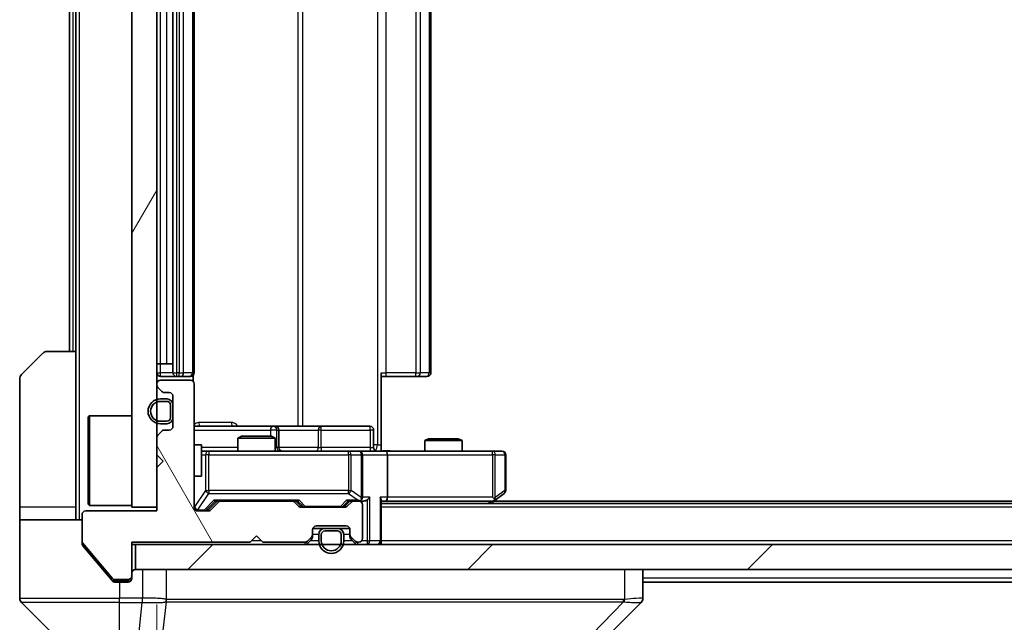
# Model space of a CAD drawing. Units: millimetres. Extents: x 0 to 8466, y 0 to 1405.
# Drawn here: x 2361 to 2440, y 1063 to 1111 of the extents above; entities that cross this region are included whole.
import ezdxf

# ---------------------------------------------------------------- set-up
doc = ezdxf.new("R2010")
doc.units = ezdxf.units.MM
doc.header["$LTSCALE"] = 3
doc.layers.get('Defpoints').update_dxf_attribs({"lineweight": 25})
for name, color, linetype, lineweight in [('Dimension (ISO)', 7, 'Continuous', 18), ('Dimension (ISO) @ 1', 7, 'Continuous', 18), ('Hatch (ISO)', 1, 'Continuous', 18), ('Visible (ISO)', 7, 'Continuous', 35), ('Visible Narrow (ISO)', 7, 'Continuous', 25)]:
    doc.layers.add(name, color=color, linetype=linetype, lineweight=lineweight)
doc.styles.add('Note Text (TK)', font='MS PGothic.ttf')
doc.dimstyles.new('Default - Method 1b (TK)', dxfattribs={"dimscale": 3, "dimtxt": 2.5, "dimasz": 2.5, "dimexe": 1, "dimexo": 1.5, "dimgap": 1, "dimtad": 1, "dimrnd": 1e-08, "dimdsep": 46, "dimtxsty": 'Note Text (TK)', "dimcen": 0.09, "dimdle": 5, "dimclrd": 100, "dimclre": 100, "dimclrt": 7, "dimadec": 1, "dimazin": 1, "dimtfac": 1, "dimtmove": 0, "dimatfit": 3, "dimfxl": 1, "dimtolj": 1, "dimlwd": -1, "dimlwe": -1, "dimarcsym": 0})

# ---------------------------------------------------------------- blocks, each defined once
blk = doc.blocks.new('*D35')
at = {"layer": 'Defpoints', "color": 0}
for p in [(2372.094, 1071.632), (2558.094, 1071.632), (2558.094, 1011.632)]:
    blk.add_point(p, dxfattribs=at)
at = {"layer": 'Dimension (ISO)', "color": 100}
for p, q in [((2372.094, 1064.132), (2372.094, 1006.632)), ((2558.094, 1064.132), (2558.094, 1006.632)), ((2384.594, 1011.632), (2545.594, 1011.632))]:
    blk.add_line(p, q, dxfattribs=at)
for points in [[(2384.594, 1013.716), (2384.594, 1009.549), (2372.094, 1011.632)], [(2545.594, 1013.716), (2545.594, 1009.549), (2558.094, 1011.632)]]:
    blk.add_solid(points, dxfattribs=at)
at = {"layer": 'Dimension (ISO)', "color": 7, "insert": (2452.914, 1022.882), "char_height": 12.5, "attachment_point": 4, "style": 'Note Text (TK)'}
blk.add_mtext('\\A1;186', dxfattribs=at)

msp = doc.modelspace()

# ---------------------------------------------------------------- hatches: boundary and pattern name
at = {"layer": 'Hatch (ISO)'}
h = msp.add_hatch(dxfattribs=at)
h.set_pattern_fill('ANSI31', color=256, scale=127, angle=14.999978, style=0)
h.set_pattern_definition([(60, (1110.5, -40), (-13.74815, 7.9375), [])])
h.paths.add_polyline_path([(2372.0939, 1146.9323), (2370.0939, 1146.9323), (2370.0939, 1071.9323), (2372.0939, 1071.9323)])
h = msp.add_hatch(dxfattribs=at)
h.set_pattern_fill('ANSI31', color=256, scale=127, angle=75.000175, style=0)
h.set_pattern_definition([(120.0002, (1110.5, -40), (-13.74813, -7.93754), [])])
edge = h.paths.add_edge_path()
edge.add_line((2370.0939, 1069.1323), (2379.5939, 1069.1323))
edge.add_line((2379.5939, 1069.1323), (2380.0939, 1069.6323))
edge.add_line((2380.0939, 1069.6323), (2380.5939, 1069.1323))
edge.add_line((2380.5939, 1069.1323), (2383.9697, 1069.1323))
edge.add_ellipse((2383.9697, 1069.4323), major_axis=(0.3, 0), ratio=1, start_angle=270, end_angle=315)
edge.add_line((2384.1818, 1069.2202), (2384.5061, 1069.5444))
edge.add_ellipse((2384.2939, 1069.7566), major_axis=(0.2121, 0.2121), ratio=1, start_angle=270, end_angle=315)
edge.add_line((2384.5939, 1069.7566), (2384.5939, 1070.1323))
edge.add_ellipse((2384.8939, 1070.1323), major_axis=(0, 0.3), ratio=1, start_angle=0, end_angle=90, ccw=False)
edge.add_line((2384.8939, 1070.4323), (2387.2939, 1070.4323))
edge.add_ellipse((2387.2939, 1070.1323), major_axis=(0.3, 0), ratio=1, start_angle=0, end_angle=90, ccw=False)
edge.add_line((2387.5939, 1070.1323), (2387.5939, 1069.7566))
edge.add_ellipse((2387.8939, 1069.7566), major_axis=(0, -0.3), ratio=1, start_angle=270, end_angle=315)
edge.add_line((2387.6818, 1069.5444), (2388.0061, 1069.2202))
edge.add_ellipse((2388.2182, 1069.4323), major_axis=(0.2121, -0.2121), ratio=1, start_angle=270, end_angle=315)
edge.add_line((2388.2182, 1069.1323), (2388.2939, 1069.1323))
edge.add_ellipse((2388.2939, 1069.4323), major_axis=(0.3, 0), ratio=1, start_angle=270, end_angle=360)
edge.add_line((2388.5939, 1069.4323), (2388.5939, 1072.1323))
edge.add_ellipse((2388.2939, 1072.1323), major_axis=(0, 0.3), ratio=1, start_angle=270, end_angle=360)
edge.add_line((2388.2939, 1072.4323), (2387.9182, 1072.4323))
edge.add_ellipse((2387.9182, 1072.1323), major_axis=(-0.3, 0), ratio=1, start_angle=270, end_angle=315)
edge.add_line((2387.7061, 1072.3444), (2387.3818, 1072.0202))
edge.add_ellipse((2387.1697, 1072.2323), major_axis=(-0.2121, -0.2121), ratio=1, start_angle=45, end_angle=90, ccw=False)
edge.add_line((2387.1697, 1071.9323), (2383.6682, 1071.9323))
edge.add_ellipse((2383.6682, 1072.2323), major_axis=(-0.3, 0), ratio=1, start_angle=45, end_angle=90, ccw=False)
edge.add_line((2383.4561, 1072.0202), (2383.1318, 1072.3444))
edge.add_ellipse((2382.9197, 1072.1323), major_axis=(-0.2121, 0.2121), ratio=1, start_angle=270, end_angle=315)
edge.add_line((2382.9197, 1072.4323), (2377.2682, 1072.4323))
edge.add_ellipse((2377.2682, 1072.1323), major_axis=(-0.3, 0), ratio=1, start_angle=270, end_angle=315)
edge.add_line((2377.0561, 1072.3444), (2376.4318, 1071.7202))
edge.add_ellipse((2376.2197, 1071.9323), major_axis=(-0.2121, -0.2121), ratio=1, start_angle=45, end_angle=90, ccw=False)
edge.add_line((2376.2197, 1071.6323), (2375.3939, 1071.6323))
edge.add_ellipse((2375.3939, 1071.9323), major_axis=(-0.3, 0), ratio=1, start_angle=0, end_angle=90, ccw=False)
edge.add_line((2375.0939, 1071.9323), (2375.0939, 1081.8323))
edge.add_ellipse((2374.7939, 1081.8323), major_axis=(0, 0.3), ratio=1, start_angle=270, end_angle=360)
edge.add_line((2374.7939, 1082.1323), (2372.3939, 1082.1323))
edge.add_ellipse((2372.3939, 1081.8323), major_axis=(-0.3, 0), ratio=1, start_angle=270, end_angle=360)
edge.add_line((2372.0939, 1081.8323), (2372.0939, 1081.7566))
edge.add_ellipse((2372.3939, 1081.7566), major_axis=(0, -0.3), ratio=1, start_angle=270, end_angle=315)
edge.add_line((2372.1818, 1081.5444), (2372.5061, 1081.2202))
edge.add_ellipse((2372.7182, 1081.4323), major_axis=(0.2121, -0.2121), ratio=1, start_angle=270, end_angle=315)
edge.add_line((2372.7182, 1081.1323), (2373.0939, 1081.1323))
edge.add_ellipse((2373.0939, 1080.8323), major_axis=(0.3, 0), ratio=1, start_angle=0, end_angle=90, ccw=False)
edge.add_line((2373.3939, 1080.8323), (2373.3939, 1078.4323))
edge.add_ellipse((2373.0939, 1078.4323), major_axis=(0, -0.3), ratio=1, start_angle=0, end_angle=90, ccw=False)
edge.add_line((2373.0939, 1078.1323), (2372.7182, 1078.1323))
edge.add_ellipse((2372.7182, 1077.8323), major_axis=(-0.3, 0), ratio=1, start_angle=270, end_angle=315)
edge.add_line((2372.5061, 1078.0444), (2372.1818, 1077.7202))
edge.add_ellipse((2372.3939, 1077.508), major_axis=(-0.2121, -0.2121), ratio=1, start_angle=270, end_angle=315)
edge.add_line((2372.0939, 1077.508), (2372.0939, 1076.1323))
edge.add_line((2372.0939, 1076.1323), (2372.5939, 1075.6323))
edge.add_line((2372.5939, 1075.6323), (2372.0939, 1075.1323))
edge.add_line((2372.0939, 1075.1323), (2372.0939, 1071.6323))
edge.add_line((2372.0939, 1071.6323), (2366.3939, 1071.6323))
edge.add_ellipse((2366.3939, 1071.3323), major_axis=(-0.3, 0), ratio=1, start_angle=270, end_angle=360)
edge.add_line((2366.0939, 1071.3323), (2366.0939, 1069.2047))
edge.add_ellipse((2366.2939, 1069.2047), major_axis=(0, -0.2), ratio=1, start_angle=270, end_angle=309.805571)
edge.add_line((2366.1403, 1069.0767), (2368.534, 1066.2043))
edge.add_ellipse((2368.6876, 1066.3323), major_axis=(0.128, -0.1536), ratio=1, start_angle=270, end_angle=320.194429)
edge.add_line((2368.6876, 1066.1323), (2369.7939, 1066.1323))
edge.add_ellipse((2369.7939, 1066.4323), major_axis=(0.3, 0), ratio=1, start_angle=270, end_angle=360)
edge.add_line((2370.0939, 1066.4323), (2370.0939, 1069.1323))
h = msp.add_hatch(dxfattribs=at)
h.set_pattern_fill('ANSI31', color=256, scale=127, style=0)
h.set_pattern_definition([(45, (1110.5, -40), (-11.22532, 11.22532), [])])
h.paths.add_polyline_path([(2370.3939, 1068.9323), (2370.3939, 1066.9323), (2559.7939, 1066.9323), (2559.7939, 1068.9323)])

# ---------------------------------------------------------------- linework, layer by layer
at = {"layer": 'Visible (ISO)'}
for p, q in [((2370.0939, 1146.9323), (2370.0939, 1071.9323)), ((2372.0939, 1071.9323), (2372.0939, 1146.9323)), ((2373.3939, 1136.1323), (2373.3939, 1082.7323)), ((2375.0939, 1082.7323), (2375.0939, 1136.1323)), ((2394.0939, 1082.7323), (2394.0939, 1136.1323)), ((2365.0939, 1134.4323), (2365.0939, 1084.4323)), ((2365.5939, 1134.4323), (2365.5939, 1084.4323)), ((2361.2404, 1082.5788), (2362.9475, 1084.2859)), ((2363.301, 1084.4323), (2365.5939, 1084.4323)), ((2365.5939, 1084.4323), (2365.5939, 1071.9323)), ((2372.3939, 1083.4323), (2372.0939, 1083.4323)), ((2372.3939, 1083.4323), (2372.8939, 1083.4323)), ((2373.3939, 1083.4323), (2372.8939, 1083.4323)), ((2372.3939, 1082.4323), (2373.6939, 1082.4323)), ((2373.6939, 1082.4323), (2373.8868, 1082.4323)), ((2374.0282, 1082.4323), (2373.8868, 1082.4323)), ((2374.0282, 1082.4323), (2374.7354, 1082.4323)), ((2374.7939, 1082.4323), (2374.7354, 1082.4323)), ((2375.0041, 1082.0464), (2375.0041, 1082.5182)), ((2390.0939, 1082.7323), (2390.0939, 1076.9323)), ((2390.5081, 1082.4323), (2390.0939, 1082.4323)), ((2390.5081, 1082.4323), (2392.8868, 1082.4323)), ((2393.0282, 1082.4323), (2392.8868, 1082.4323)), ((2393.0282, 1082.4323), (2393.7354, 1082.4323)), ((2393.7939, 1082.4323), (2393.7354, 1082.4323)), ((2361.0939, 1071.9323), (2361.0939, 1082.2252)), ((2372.0939, 1081.8323), (2372.0939, 1081.7566)), ((2372.1818, 1081.5444), (2372.5061, 1081.2202)), ((2374.7939, 1082.1323), (2372.3939, 1082.1323)), ((2375.0939, 1071.9323), (2375.0939, 1081.8323)), ((2372.7182, 1081.1323), (2373.0939, 1081.1323)), ((2373.3939, 1080.8323), (2373.3939, 1078.4323)), ((2372.8939, 1080.6323), (2372.3939, 1080.6323)), ((2372.8939, 1080.4323), (2372.3939, 1080.4323)), ((2372.3939, 1080.4323), (2372.8939, 1080.4323)), ((2373.1939, 1079.1323), (2373.1939, 1080.1323)), ((2373.1939, 1080.1323), (2373.1939, 1079.1323)), ((2373.3939, 1079.1323), (2373.3939, 1080.1323)), ((2366.5939, 1079.1823), (2366.6939, 1079.2823)), ((2366.5939, 1072.1823), (2366.5939, 1079.1823)), ((2366.6939, 1079.2823), (2366.6939, 1072.0823)), ((2370.0939, 1079.2823), (2366.6939, 1079.2823)), ((2372.3939, 1078.8323), (2372.8939, 1078.8323)), ((2372.8939, 1078.8323), (2372.3939, 1078.8323)), ((2372.3939, 1078.6323), (2372.8939, 1078.6323)), ((2381.4169, 1078.4323), (2375.0939, 1078.4323)), ((2381.5885, 1078.4323), (2381.4169, 1078.4323)), ((2385.263, 1078.4323), (2381.5885, 1078.4323)), ((2389.1926, 1078.4323), (2385.263, 1078.4323)), ((2372.5061, 1078.0444), (2372.1818, 1077.7202)), ((2373.0939, 1078.1323), (2372.7182, 1078.1323)), ((2378.9007, 1077.6323), (2378.5939, 1077.4789)), ((2378.9007, 1077.6323), (2381.2872, 1077.6323)), ((2381.2872, 1077.6323), (2381.5939, 1077.4789)), ((2381.8885, 1076.7323), (2381.8885, 1078.1323)), ((2389.4926, 1076.7323), (2389.4926, 1078.1323)), ((2372.0939, 1077.508), (2372.0939, 1076.1323)), ((2375.0939, 1076.9323), (2375.6939, 1076.9323)), ((2375.6939, 1074.4323), (2375.6939, 1076.9323)), ((2381.5939, 1077.4789), (2378.5939, 1077.4789)), ((2378.5939, 1076.4323), (2378.5939, 1077.4789)), ((2381.5939, 1076.4323), (2381.5939, 1077.4789)), ((2390.0939, 1076.9323), (2390.0939, 1076.44)), ((2393.9007, 1077.4323), (2393.5939, 1077.2789)), ((2396.5939, 1077.2789), (2393.5939, 1077.2789)), ((2393.5939, 1076.4323), (2393.5939, 1077.2789)), ((2393.9007, 1077.4323), (2396.2872, 1077.4323)), ((2396.2872, 1077.4323), (2396.5939, 1077.2789)), ((2396.5939, 1076.4323), (2396.5939, 1077.2789)), ((2372.0939, 1076.1323), (2372.5939, 1075.6323)), ((2376.2793, 1076.4323), (2375.6939, 1076.4323)), ((2387.4757, 1076.4323), (2376.2793, 1076.4323)), ((2388.2939, 1076.4323), (2387.4757, 1076.4323)), ((2388.2939, 1076.4323), (2390.4697, 1076.4323)), ((2388.5939, 1072.7323), (2388.5939, 1076.1323)), ((2399.0305, 1076.4323), (2390.4697, 1076.4323)), ((2390.5939, 1076.1323), (2390.5939, 1072.7323)), ((2399.7939, 1076.4323), (2399.0305, 1076.4323)), ((2400.0939, 1073.2823), (2400.0939, 1076.1323)), ((2372.5939, 1075.6323), (2372.0939, 1075.1323)), ((2372.0939, 1075.1323), (2372.0939, 1071.6323)), ((2375.0939, 1074.4323), (2375.6939, 1074.4323)), ((2399.2406, 1072.4923), (2399.9739, 1073.0423)), ((2366.5939, 1072.1823), (2366.6939, 1072.0823)), ((2370.0939, 1072.0823), (2366.6939, 1072.0823)), ((2376.2318, 1071.7202), (2376.9439, 1072.4323)), ((2377.0561, 1072.3444), (2376.4318, 1071.7202)), ((2376.7678, 1072.4323), (2377.2682, 1072.4323)), ((2382.9197, 1072.4323), (2377.2682, 1072.4323)), ((2382.9197, 1072.4323), (2383.42, 1072.4323)), ((2383.4561, 1072.0202), (2383.1318, 1072.3444)), ((2383.2439, 1072.4323), (2383.656, 1072.0202)), ((2387.5939, 1072.4323), (2387.1818, 1072.0202)), ((2387.7061, 1072.3444), (2387.3818, 1072.0202)), ((2387.4178, 1072.4323), (2387.9182, 1072.4323)), ((2388.2939, 1072.4323), (2387.9182, 1072.4323)), ((2388.2939, 1072.4323), (2388.6697, 1072.4323)), ((2388.5939, 1069.4323), (2388.5939, 1072.1323)), ((2390.0939, 1069.2323), (2390.0939, 1072.5202)), ((2390.0939, 1072.4323), (2390.4697, 1072.4323)), ((2540.0939, 1072.2323), (2390.0939, 1072.2323)), ((2390.4697, 1072.4323), (2399.0606, 1072.4323)), ((2398.8939, 1072.2323), (2399.2406, 1072.4923)), ((2399.0305, 1072.7323), (2399.1861, 1072.5767)), ((2531.0273, 1072.4323), (2399.1606, 1072.4323)), ((2361.0939, 1071.9323), (2361.0939, 1070.9323)), ((2365.5939, 1070.9323), (2365.5939, 1071.9323)), ((2366.0939, 1071.3323), (2366.0939, 1069.2047)), ((2372.0939, 1071.6323), (2366.3939, 1071.6323)), ((2370.0939, 1071.9323), (2372.0939, 1071.9323)), ((2376.2197, 1071.6323), (2375.3939, 1071.6323)), ((2387.1697, 1071.9323), (2383.6682, 1071.9323)), ((2361.0939, 1070.9323), (2366.0939, 1070.9323)), ((2361.0939, 1070.9323), (2361.0939, 1066.9323)), ((2384.5939, 1069.7566), (2384.5939, 1070.1323)), ((2384.5939, 1069.5566), (2384.5939, 1069.7566)), ((2385.5939, 1070.2323), (2384.6111, 1070.2323)), ((2384.8939, 1070.4323), (2387.2939, 1070.4323)), ((2385.0939, 1069.7323), (2385.0939, 1069.2323)), ((2385.2939, 1069.7323), (2385.2939, 1069.2323)), ((2385.2939, 1069.2323), (2385.2939, 1069.7323)), ((2386.5939, 1070.2323), (2385.5939, 1070.2323)), ((2386.5939, 1070.0323), (2385.5939, 1070.0323)), ((2385.5939, 1070.0323), (2386.5939, 1070.0323)), ((2387.5768, 1070.2323), (2386.5939, 1070.2323)), ((2386.8939, 1069.2323), (2386.8939, 1069.7323)), ((2386.8939, 1069.7323), (2386.8939, 1069.2323)), ((2387.0939, 1069.2323), (2387.0939, 1069.7323)), ((2387.5939, 1070.1323), (2387.5939, 1069.7566)), ((2387.5939, 1069.7566), (2387.5939, 1069.5566)), ((2366.0939, 1069.0409), (2366.0939, 1069.2047)), ((2366.1403, 1069.0767), (2368.534, 1066.2043)), ((2370.0939, 1069.1323), (2379.5939, 1069.1323)), ((2370.0939, 1066.4323), (2370.0939, 1069.1323)), ((2370.0939, 1068.9323), (2370.3939, 1068.9323)), ((2370.3939, 1068.9323), (2370.3939, 1066.9323)), ((2559.7939, 1068.9323), (2370.3939, 1068.9323)), ((2379.5939, 1069.1323), (2380.0939, 1069.6323)), ((2380.0939, 1069.6323), (2380.5939, 1069.1323)), ((2380.5939, 1069.1323), (2383.9697, 1069.1323)), ((2384.1818, 1069.2202), (2384.5061, 1069.5444)), ((2384.1818, 1069.0202), (2384.5061, 1069.3444)), ((2387.6818, 1069.5444), (2388.0061, 1069.2202)), ((2387.6818, 1069.3444), (2388.0061, 1069.0202)), ((2388.2182, 1069.1323), (2388.2939, 1069.1323)), ((2390.0939, 1069.2323), (2390.0939, 1068.9323)), ((2366.1635, 1068.8489), (2367.7606, 1066.9323)), ((2361.0939, 1066.9323), (2361.0939, 1064.6394)), ((2367.7606, 1066.9323), (2368.504, 1066.0402)), ((2370.3939, 1066.9323), (2559.7939, 1066.9323)), ((2411.0939, 1064.6395), (2411.0939, 1066.9323)), ((2368.6876, 1066.1323), (2369.7939, 1066.1323)), ((2368.7344, 1065.9323), (2369.0939, 1065.9323)), ((2369.7939, 1065.9323), (2369.0939, 1065.9323)), ((2370.0939, 1066.4323), (2370.0939, 1066.2323)), ((2519.0939, 1065.9323), (2411.0939, 1065.9323)), ((2361.2404, 1064.2859), (2365.9475, 1059.5788)), ((2373.8439, 1064.3518), (2373.8439, 1064.3493)), ((2406.2404, 1059.5788), (2410.9475, 1064.2859))]:
    msp.add_line(p, q, dxfattribs=at)
for centre, radius, start, end in [((2363.301, 1083.9323), 0.5, 90, 135), ((2361.5939, 1082.2252), 0.5, 135, 180), ((2372.3939, 1082.7323), 0.3, 180, 270), ((2373.6939, 1082.7323), 0.3, 180, 270), ((2374.7939, 1082.7323), 0.3, 270, 0), ((2393.7939, 1082.7323), 0.3, 270, 0), ((2372.3939, 1081.8323), 0.3, 90, 180), ((2372.3939, 1081.7566), 0.3, 180, 225), ((2374.7939, 1081.8323), 0.3, 0, 90), ((2372.7182, 1081.4323), 0.3, 225, 270), ((2373.0939, 1080.8323), 0.3, 0, 90), ((2372.3939, 1079.6323), 1, 90, 270), ((2372.3939, 1079.6323), 0.8, 90, 270), ((2372.3939, 1079.6323), 0.8, 90, 270), ((2372.8939, 1080.1323), 0.5, 0, 90), ((2372.8939, 1080.1323), 0.3, 0, 90), ((2372.8939, 1080.1323), 0.3, 0, 90), ((2372.8939, 1079.1323), 0.3, 270, 0), ((2372.8939, 1079.1323), 0.3, 270, 0), ((2372.8939, 1079.1323), 0.5, 270, 0), ((2373.0939, 1078.4323), 0.3, 270, 0), ((2381.5885, 1078.1323), 0.3, 0, 90), ((2389.1926, 1078.1323), 0.3, 0, 90), ((2372.3939, 1077.508), 0.3, 135, 180), ((2372.7182, 1077.8323), 0.3, 90, 135), ((2382.1885, 1076.7323), 0.3, 180, 270), ((2388.2939, 1076.1323), 0.3, 0, 90), ((2389.7926, 1076.7323), 0.3, 180, 270), ((2399.7939, 1076.1323), 0.3, 0, 90), ((2399.7939, 1073.2823), 0.3, 306.869898, 0), ((2377.2682, 1072.1323), 0.3, 90, 135), ((2382.9197, 1072.1323), 0.3, 45, 90), ((2387.9182, 1072.1323), 0.3, 90, 135), ((2388.2939, 1072.7323), 0.3, 270, 293.437985), ((2388.2939, 1072.1323), 0.3, 0, 90), ((2388.2939, 1072.7323), 0.3, 328.755545, 0), ((2399.0606, 1072.7323), 0.3, 270, 293.437984), ((2399.0606, 1072.7323), 0.3, 293.437984, 306.869898), ((2366.3939, 1071.3323), 0.3, 90, 180), ((2375.3939, 1071.9323), 0.3, 180, 270), ((2376.2197, 1071.9323), 0.3, 270, 315), ((2383.6682, 1072.2323), 0.3, 225, 270), ((2387.1697, 1072.2323), 0.3, 270, 315), ((2384.2939, 1069.7566), 0.3, 315, 0), ((2384.8939, 1070.1323), 0.3, 90, 180), ((2385.5939, 1069.7323), 0.5, 90, 180), ((2385.5939, 1069.7323), 0.3, 90, 180), ((2385.5939, 1069.7323), 0.3, 90, 180), ((2386.5939, 1069.7323), 0.5, 0, 90), ((2386.5939, 1069.7323), 0.3, 0, 90), ((2386.5939, 1069.7323), 0.3, 0, 90), ((2387.2939, 1070.1323), 0.3, 0, 90), ((2387.8939, 1069.7566), 0.3, 180, 225), ((2366.2939, 1069.2047), 0.2, 180, 219.805571), ((2383.9697, 1069.4323), 0.3, 270, 315), ((2383.9697, 1069.2323), 0.3, 270, 315), ((2384.2939, 1069.5566), 0.3, 315, 0), ((2386.0939, 1069.2323), 1, 180, 0), ((2386.0939, 1069.2323), 0.8, 180, 0), ((2386.0939, 1069.2323), 0.8, 180, 0), ((2387.8939, 1069.5566), 0.3, 180, 225), ((2388.2182, 1069.4323), 0.3, 225, 270), ((2388.2182, 1069.2323), 0.3, 225, 270), ((2388.2939, 1069.4323), 0.3, 270, 0), ((2389.7939, 1069.2323), 0.3, 270, 0), ((2370.3939, 1066.6323), 0.3, 90, 180), ((2368.6876, 1066.3323), 0.2, 219.805571, 270), ((2369.7939, 1066.4323), 0.3, 270, 0), ((2369.7939, 1066.2323), 0.3, 270, 0), ((2361.5939, 1064.6394), 0.5, 180, 225), ((2410.5939, 1064.6395), 0.5, 314.97183, 0.001255)]:
    msp.add_arc(centre, radius, start, end, dxfattribs=at)
for centre, major_axis, ratio, start_param, end_param in [((2390.4697, 1076.1323), (0, 0.3), 0.4142136, 4.712389, 6.2831853), ((2376.6647, 1072.7323), (-0.1246, 0.2958), 0.4004104, 2.3310669, 2.974568), ((2383.5232, 1072.7323), (0.1246, 0.2958), 0.4004104, 3.3086173, 3.9521184), ((2387.3147, 1072.7323), (-0.1246, 0.2958), 0.4004104, 2.3310669, 2.974568), ((2388.2617, 1072.7323), (0.6487, -0.2044), 0.3384375, 4.8186392, 5.0530703), ((2388.2939, 1072.7098), (0.2515, -0.483), 0.3384375, 1.1216156, 1.3963425), ((2388.6697, 1072.7323), (0.4243, 0), 0.7071068, 4.712389, 5.4977871), ((2388.9697, 1072.7323), (-0.2772, -0.2772), 0.4142136, 1.1780972, 1.9634954), ((2389.7939, 1072.7323), (-0.2772, 0.2772), 0.4142136, 3.5342917, 4.3196899), ((2390.4697, 1072.7323), (0, 0.3), 0.4142136, 3.1415927, 4.712389), ((2399.0305, 1072.7098), (-0.2411, -0.4823), 0.3700244, 1.4790131, 1.7537399), ((2376.0196, 1071.9323), (0.3, 0), 0.9998508, 4.712389, 5.4978618), ((2383.8682, 1072.2323), (-0.3, 0), 0.9998508, 0.7853235, 1.5707963), ((2386.9696, 1072.2323), (0.3, 0), 0.9998508, 4.712389, 5.4978618), ((2410.6933, 1066.8487), (0.254, -2.5629), 0.0093619, 6.2829775, 6.2908582)]:
    msp.add_ellipse(centre, major_axis=major_axis, ratio=ratio, start_param=start_param, end_param=end_param, dxfattribs=at)
for points, knots in [([(2390.0939, 1076.4441), (2390.2872, 1076.4541), (2390.4809, 1076.4605), (2390.8685, 1076.4494), (2391.0623, 1076.4323), (2391.2565, 1076.4323)], [0, 0, 0, 0, 0.05805072, 0.05805072, 0.11630897, 0.11630897, 0.11630897, 0.11630897]), ([(2388.4133, 1072.4571), (2388.4195, 1072.4598), (2388.4256, 1072.4627), (2388.4581, 1072.4794), (2388.4873, 1072.5009), (2388.5234, 1072.5379), (2388.5386, 1072.5576), (2388.5504, 1072.5767)], [0.250886757, 0.250886757, 0.250886757, 0.250886757, 0.252877969, 0.252877969, 0.261958418, 0.261958418, 0.268388032, 0.268388032, 0.268388032, 0.268388032]), ([(2399.1799, 1072.4571), (2399.1809, 1072.4595), (2399.1818, 1072.462), (2399.187, 1072.4793), (2399.1896, 1072.4986), (2399.19, 1072.5358), (2399.1887, 1072.5567), (2399.1861, 1072.5767)], [0.381031219, 0.381031219, 0.381031219, 0.381031219, 0.382741903, 0.382741903, 0.391761654, 0.391761654, 0.398553638, 0.398553638, 0.398553638, 0.398553638]), ([(2366.0939, 1069.0409), (2366.0939, 1069.0033), (2366.1014, 1068.9635), (2366.1282, 1068.8983), (2366.1446, 1068.8716), (2366.1635, 1068.8489)], [-0.093261283, -0.093261283, -0.093261283, -0.093261283, -0.081985357, -0.081985357, -0.073077632, -0.073077632, -0.073077632, -0.073077632]), ([(2368.504, 1066.0402), (2368.5099, 1066.0332), (2368.516, 1066.0265), (2368.5489, 1065.9935), (2368.5827, 1065.9705), (2368.6566, 1065.9398), (2368.6968, 1065.9323), (2368.7344, 1065.9323)], [-0.070529028, -0.070529028, -0.070529028, -0.070529028, -0.06784493, -0.06784493, -0.056529226, -0.056529226, -0.045213522, -0.045213522, -0.045213522, -0.045213522])]:
    msp.add_open_spline(points, degree=3, knots=knots, dxfattribs=at)
at = {"layer": 'Visible Narrow (ISO)'}
for p, q in [((2365.8939, 1070.9323), (2365.8939, 1147.9323)), ((2389.801, 1141.9323), (2389.801, 1076.9323)), ((2383.4187, 1140.4323), (2383.4187, 1078.4323)), ((2383.8231, 1078.4323), (2383.8231, 1140.4323)), ((2373.6939, 1082.7323), (2373.6939, 1136.1323)), ((2373.8868, 1136.1323), (2373.8868, 1082.7323)), ((2374.2404, 1082.7323), (2374.2404, 1136.1323)), ((2374.9475, 1136.1323), (2374.9475, 1082.7323)), ((2390.5081, 1082.7323), (2390.5081, 1136.1323)), ((2392.8868, 1136.1323), (2392.8868, 1082.7323)), ((2393.2404, 1082.7323), (2393.2404, 1136.1323)), ((2393.9475, 1136.1323), (2393.9475, 1082.7323)), ((2372.3939, 1083.4323), (2372.3939, 1135.4323)), ((2372.8939, 1083.4323), (2372.8939, 1135.4323)), ((2365.3939, 1084.4323), (2365.3939, 1134.4323)), ((2372.3939, 1082.7323), (2372.3939, 1083.4323)), ((2372.0939, 1082.7323), (2372.3939, 1082.7323)), ((2373.3939, 1082.7323), (2372.3939, 1082.7323)), ((2372.3939, 1082.4323), (2372.3939, 1082.7323)), ((2373.3939, 1082.7323), (2373.6939, 1082.7323)), ((2373.6939, 1082.4323), (2373.6939, 1082.7323)), ((2373.8868, 1082.7323), (2373.6939, 1082.7323)), ((2373.8868, 1082.4323), (2373.8868, 1082.7323)), ((2373.8868, 1082.7323), (2374.2404, 1082.7323)), ((2374.9475, 1082.7323), (2374.2404, 1082.7323)), ((2374.9475, 1082.7323), (2375.0939, 1082.7323)), ((2390.0939, 1082.7323), (2390.5081, 1082.7323)), ((2390.5081, 1082.4323), (2390.5081, 1082.7323)), ((2392.8868, 1082.7323), (2390.5081, 1082.7323)), ((2392.8868, 1082.4323), (2392.8868, 1082.7323)), ((2392.8868, 1082.7323), (2393.2404, 1082.7323)), ((2393.9475, 1082.7323), (2393.2404, 1082.7323)), ((2393.9475, 1082.7323), (2394.0939, 1082.7323)), ((2378.0791, 1078.7323), (2375.449, 1078.7323)), ((2375.0939, 1078.1323), (2381.2048, 1078.1323)), ((2381.7166, 1078.1323), (2381.2048, 1078.1323)), ((2381.2048, 1078.1323), (2381.2048, 1077.6323)), ((2381.7166, 1076.7323), (2381.7166, 1078.1323)), ((2381.7166, 1078.1323), (2381.8882, 1078.1323)), ((2381.8885, 1078.1323), (2381.8882, 1078.1323)), ((2381.8882, 1078.1323), (2381.8882, 1076.7323)), ((2381.8885, 1078.1323), (2385.0508, 1078.1323)), ((2385.2761, 1078.1323), (2385.0508, 1078.1323)), ((2385.0508, 1078.1323), (2385.0508, 1076.7323)), ((2385.2761, 1078.1323), (2389.2057, 1078.1323)), ((2385.2761, 1076.7323), (2385.2761, 1078.1323)), ((2389.4926, 1078.1323), (2389.2057, 1078.1323)), ((2389.2057, 1078.1323), (2389.2057, 1076.7323)), ((2389.801, 1076.9323), (2389.4926, 1076.9323)), ((2389.801, 1076.9323), (2390.0939, 1076.9323)), ((2378.5939, 1076.7323), (2375.6939, 1076.7323)), ((2375.6939, 1076.1323), (2376.011, 1076.1323)), ((2376.2793, 1076.1323), (2376.011, 1076.1323)), ((2376.011, 1076.1323), (2376.011, 1073.2823)), ((2376.2793, 1076.4323), (2376.2793, 1076.1323)), ((2376.2793, 1073.2823), (2376.2793, 1076.1323)), ((2376.2793, 1076.1323), (2387.4757, 1076.1323)), ((2381.5939, 1076.7323), (2381.7166, 1076.7323)), ((2381.8882, 1076.7323), (2381.7166, 1076.7323)), ((2381.8882, 1076.7323), (2381.8885, 1076.7323)), ((2385.0508, 1076.7323), (2381.8885, 1076.7323)), ((2385.0508, 1076.7323), (2385.2761, 1076.7323)), ((2389.2057, 1076.7323), (2385.2761, 1076.7323)), ((2387.4757, 1076.1323), (2387.4757, 1076.4323)), ((2387.6804, 1076.1323), (2387.4757, 1076.1323)), ((2387.4757, 1076.1323), (2387.4757, 1073.2823)), ((2387.6804, 1073.2823), (2387.6804, 1076.1323)), ((2387.6804, 1076.1323), (2388.4986, 1076.1323)), ((2388.5939, 1076.1323), (2388.4986, 1076.1323)), ((2388.4986, 1076.1323), (2388.4986, 1072.7098)), ((2388.5939, 1076.1323), (2390.5939, 1076.1323)), ((2389.2057, 1076.7323), (2389.4926, 1076.7323)), ((2390.5939, 1076.1323), (2399.0305, 1076.1323)), ((2399.0305, 1076.1323), (2399.0305, 1076.4323)), ((2399.0305, 1076.1323), (2399.0305, 1072.7323)), ((2399.2499, 1076.1323), (2399.0305, 1076.1323)), ((2399.2499, 1072.7098), (2399.2499, 1076.1323)), ((2399.2499, 1076.1323), (2400.0133, 1076.1323)), ((2400.0939, 1076.1323), (2400.0133, 1076.1323)), ((2400.0133, 1076.1323), (2400.0133, 1073.2823)), ((2375.1256, 1071.9542), (2375.1256, 1074.4323)), ((2376.011, 1073.2823), (2375.1256, 1071.9542)), ((2375.3939, 1071.7142), (2376.2793, 1073.0423)), ((2376.011, 1073.2823), (2376.2793, 1073.2823)), ((2376.2793, 1073.2823), (2376.2793, 1073.0423)), ((2387.4757, 1073.2823), (2376.2793, 1073.2823)), ((2376.2793, 1073.0423), (2387.4757, 1073.0423)), ((2387.4757, 1073.0423), (2387.4757, 1073.2823)), ((2387.4757, 1073.2823), (2387.6804, 1073.2823)), ((2387.4757, 1073.0423), (2388.2617, 1072.4923)), ((2388.4986, 1072.7098), (2387.6804, 1073.2823)), ((2400.0133, 1073.2823), (2399.2499, 1072.7098)), ((2400.0939, 1073.2823), (2400.0133, 1073.2823)), ((2376.6647, 1072.4923), (2375.8831, 1071.6923)), ((2376.0953, 1071.7202), (2376.791, 1072.4323)), ((2383.5232, 1072.4923), (2376.6647, 1072.4923)), ((2383.3969, 1072.4323), (2383.7995, 1072.0202)), ((2384.0116, 1071.9923), (2383.5232, 1072.4923)), ((2387.3147, 1072.4923), (2386.8262, 1071.9923)), ((2387.0383, 1072.0202), (2387.441, 1072.4323)), ((2388.2617, 1072.4923), (2387.3147, 1072.4923)), ((2389.1818, 1072.7323), (2388.5939, 1072.7323)), ((2388.9697, 1072.5202), (2388.9697, 1069.2323)), ((2389.1818, 1069.2323), (2389.1818, 1072.7323)), ((2390.0061, 1072.7323), (2390.0061, 1069.2323)), ((2390.5939, 1072.7323), (2390.0061, 1072.7323)), ((2399.0305, 1072.7323), (2390.5939, 1072.7323)), ((2398.9471, 1072.4323), (2398.6804, 1072.2323)), ((2365.5939, 1071.9323), (2361.0939, 1071.9323)), ((2375.0939, 1071.9542), (2375.1256, 1071.9542)), ((2375.3939, 1071.6923), (2375.3939, 1071.7142)), ((2375.3939, 1071.6923), (2375.3939, 1071.6323)), ((2375.8831, 1071.6923), (2375.3939, 1071.6923)), ((2375.8831, 1071.6323), (2375.8831, 1071.6923)), ((2376.2318, 1071.7202), (2376.0953, 1071.7202)), ((2383.7995, 1072.0202), (2383.656, 1072.0202)), ((2384.0116, 1071.9923), (2384.0116, 1071.9323)), ((2386.8262, 1071.9923), (2384.0116, 1071.9923)), ((2386.8262, 1071.9323), (2386.8262, 1071.9923)), ((2387.1818, 1072.0202), (2387.0383, 1072.0202)), ((2540.0939, 1071.9323), (2390.0939, 1071.9323)), ((2385.0939, 1069.7323), (2384.5939, 1069.7323)), ((2387.5939, 1069.7323), (2387.0939, 1069.7323)), ((2380.4939, 1069.2323), (2379.6939, 1069.2323)), ((2383.9697, 1069.1323), (2383.9697, 1068.9323)), ((2384.0568, 1069.1452), (2384.1818, 1069.0202)), ((2385.0939, 1069.2323), (2384.3939, 1069.2323)), ((2384.5061, 1069.3444), (2384.4061, 1069.4444)), ((2384.5175, 1069.5566), (2384.5939, 1069.5566)), ((2387.7939, 1069.2323), (2387.0939, 1069.2323)), ((2387.5939, 1069.5566), (2387.6703, 1069.5566)), ((2387.7818, 1069.4444), (2387.6818, 1069.3444)), ((2388.0061, 1069.0202), (2388.1311, 1069.1452)), ((2388.2182, 1068.9323), (2388.2182, 1069.1323)), ((2388.9697, 1069.2323), (2388.5175, 1069.2323)), ((2388.9697, 1069.2323), (2388.9697, 1068.9323)), ((2388.9697, 1069.2323), (2389.1818, 1069.2323)), ((2390.0061, 1069.2323), (2389.1818, 1069.2323)), ((2390.0061, 1069.2323), (2390.0939, 1069.2323)), ((2540.0939, 1069.2323), (2390.0939, 1069.2323)), ((2370.9403, 1066.9323), (2370.9403, 1064.6395)), ((2372.8719, 1064.526), (2372.8719, 1066.9323)), ((2409.6125, 1066.9323), (2409.6125, 1064.526)), ((2369.7939, 1066.0323), (2368.5108, 1066.0323)), ((2369.0939, 1065.9323), (2369.0939, 1064.6394)), ((2369.7939, 1066.1323), (2369.7939, 1066.0323)), ((2369.7939, 1066.0323), (2370.0175, 1066.0323)), ((2369.7939, 1065.9323), (2369.7939, 1066.0323)), ((2519.0939, 1066.2323), (2411.0939, 1066.2323)), ((2361.0939, 1064.6394), (2369.0939, 1064.6394)), ((2369.0939, 1064.2859), (2361.2404, 1064.2859)), ((2370.9249, 1064.6394), (2369.0939, 1064.6394)), ((2369.0939, 1064.2859), (2369.0939, 1064.6394)), ((2369.0939, 1059.5788), (2369.0939, 1064.2859)), ((2369.0939, 1064.2859), (2370.9249, 1064.2859)), ((2370.431, 1059.5788), (2370.9249, 1064.2859)), ((2370.9249, 1064.6394), (2370.9249, 1064.2859)), ((2370.9436, 1064.2858), (2370.9403, 1064.6395)), ((2372.3317, 1059.7341), (2372.8624, 1064.3495)), ((2379.7872, 1064.3433), (2379.7872, 1064.3425)), ((2385.0939, 1064.3428), (2385.0939, 1064.3417)), ((2403.0939, 1064.3477), (2403.0939, 1064.3479)), ((2405.0646, 1059.7341), (2409.5323, 1064.3495))]:
    msp.add_line(p, q, dxfattribs=at)
msp.add_arc((2384.0116, 1072.2323), 0.3, 225, 270.004276, dxfattribs=at)
for centre, major_axis, ratio, start_param, end_param in [((2374.0282, 1082.7323), (0, -0.3), 0.7071068, 0, 1.5707963), ((2374.7354, 1082.7323), (0, -0.3), 0.7071068, 0, 1.5707963), ((2393.0282, 1082.7323), (0, -0.3), 0.7071068, 0, 1.5707963), ((2393.7354, 1082.7323), (0, -0.3), 0.7071068, 0, 1.5707963), ((2375.6244, 1078.7323), (0, -0.3), 0.5845417, 4.712389, 6.2831853), ((2378.2066, 1078.7323), (0, -0.3), 0.4251427, 4.712389, 6.2831853), ((2381.4169, 1078.1323), (0, 0.3), 0.7071068, 0, 1.5707963), ((2381.4169, 1078.1323), (0, 0.3), 0.9990482, 4.712389, 6.2831853), ((2381.5885, 1078.1323), (0, 0.3), 0.9990482, 4.712389, 6.2831853), ((2385.263, 1078.1323), (0, 0.3), 0.7071068, 0, 1.5707963), ((2385.263, 1078.1323), (0, 0.3), 0.0436194, 4.712389, 6.2831853), ((2389.1926, 1078.1323), (0, 0.3), 0.0436194, 4.712389, 6.2831853), ((2389.4475, 1076.9323), (0, 0.5), 0.7071068, 3.6320888, 4.712389), ((2376.2793, 1076.1323), (0, 0.3), 0.8944272, 0, 1.5707963), ((2382.0163, 1076.7323), (0, -0.3), 0.9990482, 4.712389, 6.2831853), ((2382.1879, 1076.7323), (0, -0.3), 0.9990482, 4.712389, 6.2831853), ((2384.8387, 1076.7323), (0, -0.3), 0.7071068, 0, 1.5707963), ((2385.2891, 1076.7323), (0, -0.3), 0.0436194, 4.712389, 6.2831853), ((2387.4757, 1076.1323), (0, 0.3), 0.682188, 4.712389, 6.2831853), ((2388.2939, 1076.1323), (0, 0.3), 0.682188, 4.712389, 6.2831853), ((2389.2188, 1076.7323), (0, -0.3), 0.0436194, 4.712389, 6.2831853), ((2399.0305, 1076.1323), (0, 0.3), 0.7311768, 4.712389, 6.2831853), ((2399.7939, 1076.1323), (0, 0.3), 0.7311768, 4.712389, 6.2831853), ((2376.2793, 1073.2823), (0.2496, -0.1664), 0.7427814, 3.87304, 5.1721792), ((2387.4757, 1073.2823), (0.172, 0.2458), 0.6073134, 3.9975941, 5.1142321), ((2399.7939, 1073.2823), (0.18, -0.24), 0.6509254, 0, 1.116638), ((2375.3939, 1071.9542), (-0.3, 0), 0.8, 0, 1.5707963), ((2375.3939, 1071.9323), (-0.3, 0), 0.8, 0, 1.5707963), ((2375.3939, 1071.9542), (-0.2496, 0.1664), 0.7427814, 0.7314474, 2.0305866), ((2375.8831, 1071.9323), (0.2146, -0.2096), 0.6901674, 5.305635, 6.266302), ((2375.8831, 1071.9323), (0, -0.3), 0.9998508, 0, 0.7854728), ((2384.0116, 1072.2323), (-0.2146, -0.2096), 0.6901674, 0.0168833, 0.9775503), ((2386.8262, 1072.2323), (0, -0.3), 0.9998508, 0, 0.7854728), ((2386.8262, 1072.2323), (0.2146, -0.2096), 0.6901674, 5.305635, 6.266302), ((2388.9697, 1069.2323), (0, -0.3), 0.7071068, 0, 1.5707963), ((2389.7939, 1069.2323), (0, -0.3), 0.7071068, 0, 1.5707963), ((2371.0954, 1065.9537), (-1.3965, -0.5705), 0.8478071, 1.121789, 1.1322502), ((2371.171, 1066.8479), (-1.1531, -2.3491), 0.8868656, 0.401991, 0.4098729), ((2372.389, 1064.526), (0.2432, 0.4368), 0.9558993, 4.8014076, 5.2014997), ((2372.4087, 1064.5202), (0.0007, -0.5), 0.9654335, 1.2210076, 1.5693802), ((2409.4098, 1064.5202), (0.0002, 0.5), 0.2606492, 4.3641196, 4.7124922), ((2409.4828, 1064.526), (0.0739, -0.4945), 0.2565995, 1.1323703, 1.5324621)]:
    msp.add_ellipse(centre, major_axis=major_axis, ratio=ratio, start_param=start_param, end_param=end_param, dxfattribs=at)
for points, knots in [([(2375.449, 1078.7323), (2375.3185, 1078.7323), (2375.1875, 1078.667), (2375.0956, 1078.5535), (2375.0939, 1078.5514)], [-0.09474832, -0.09474832, -0.09474832, -0.09474832, -0.04737416, -0.046475183, -0.046475183, -0.046475183, -0.046475183]), ([(2378.5955, 1078.4323), (2378.5673, 1078.4808), (2378.4335, 1078.6509), (2378.229, 1078.7323), (2378.0791, 1078.7323)], [-0.065916466, -0.065916466, -0.065916466, -0.065916466, -0.048782062, 0, 0, 0, 0]), ([(2390.0939, 1076.44), (2390.1998, 1076.4435), (2390.4255, 1076.4502), (2390.8336, 1076.4455), (2391.1058, 1076.4323), (2391.2565, 1076.4323)], [-0.11479384, -0.11479384, -0.11479384, -0.11479384, -0.08309873, -0.04985924, 0, 0, 0, 0]), ([(2372.8719, 1064.526), (2372.8078, 1064.5528), (2372.6986, 1064.5738), (2372.551, 1064.5901), (2372.4034, 1064.6064), (2372.2175, 1064.6179), (2372.0063, 1064.626), (2371.6895, 1064.638), (2371.3151, 1064.6421), (2370.9403, 1064.6395)], [-0.19678779, -0.19678779, -0.19678779, -0.19678779, -0.14056271, -0.14056271, -0.14056271, -0.08433763, -0.08433763, -0.08433763, 0, 0, 0, 0]), ([(2370.9436, 1064.2858), (2371.1464, 1064.2856), (2371.3564, 1064.2857), (2371.5471, 1064.2861), (2371.6777, 1064.2865), (2371.8021, 1064.287), (2371.9236, 1064.2878), (2372.0285, 1064.2885), (2372.1286, 1064.2893), (2372.2222, 1064.2908), (2372.3066, 1064.2922), (2372.3858, 1064.2942), (2372.4588, 1064.297), (2372.5179, 1064.2993), (2372.5729, 1064.3021), (2372.6232, 1064.3059), (2372.704, 1064.312), (2372.7731, 1064.3205), (2372.8265, 1064.3333)], [0, 0, 0, 0, 0.0500605, 0.0500605, 0.0500605, 0.08433763, 0.08433763, 0.08433763, 0.11390326, 0.11390326, 0.11390326, 0.14056271, 0.14056271, 0.14056271, 0.16213148, 0.16213148, 0.16213148, 0.19678779, 0.19678779, 0.19678779, 0.19678779]), ([(2372.8624, 1064.3495), (2374.2142, 1064.3561), (2378.3963, 1064.3383), (2388.634, 1064.3458), (2399.6989, 1064.342), (2407.0319, 1064.3528), (2409.5323, 1064.3495)], [-5.4777298, -5.4777298, -5.4777298, -5.4777298, -3.9126641, -2.3475985, -0.7825328, 0, 0, 0, 0]), ([(2409.5402, 1064.5202), (2407.0459, 1064.5212), (2404.6018, 1064.5229), (2402.2352, 1064.5242), (2397.502, 1064.5268), (2393.0799, 1064.5278), (2389.1643, 1064.5283), (2385.2486, 1064.5288), (2381.8392, 1064.5287), (2379.0866, 1064.5271), (2376.3341, 1064.5254), (2374.2382, 1064.5222), (2372.8914, 1064.5202)], [0, 0, 0, 0, 0.7825328, 0.7825328, 0.7825328, 2.3475985, 2.3475985, 2.3475985, 3.9126641, 3.9126641, 3.9126641, 5.4777298, 5.4777298, 5.4777298, 5.4777298]), ([(2411.0939, 1064.6395), (2411.0939, 1064.643), (2410.8976, 1064.635), (2410.5584, 1064.6111), (2410.3041, 1064.5931), (2409.9708, 1064.5662), (2409.6125, 1064.526)], [-0.19678779, -0.19678779, -0.19678779, -0.19678779, -0.08433763, -0.08433763, -0.08433763, 0, 0, 0, 0]), ([(2409.6291, 1064.3333), (2409.8355, 1064.3148), (2410.024, 1064.305), (2410.1872, 1064.2992), (2410.2977, 1064.2952), (2410.3973, 1064.293), (2410.4861, 1064.2911), (2410.5685, 1064.2893), (2410.639, 1064.2881), (2410.6988, 1064.2873), (2410.8518, 1064.2852), (2410.9437, 1064.2858), (2410.9473, 1064.2858)], [0.00000287, 0.00000287, 0.00000287, 0.00000287, 0.05028531, 0.05028531, 0.05028531, 0.08433763, 0.08433763, 0.08433763, 0.11593605, 0.11593605, 0.11593605, 0.19678779, 0.19678779, 0.19678779, 0.19678779])]:
    msp.add_open_spline(points, degree=3, knots=knots, dxfattribs=at)
for points in [[(2372.8265, 1064.3333), (2372.8382, 1064.3361), (2372.8502, 1064.341), (2372.8624, 1064.3495)], [(2372.8914, 1064.5202), (2372.8849, 1064.5202), (2372.8784, 1064.5224), (2372.8719, 1064.526)], [(2409.5323, 1064.3495), (2409.5657, 1064.341), (2409.5979, 1064.3361), (2409.629, 1064.3333)], [(2409.6125, 1064.526), (2409.5885, 1064.5224), (2409.5644, 1064.5202), (2409.5402, 1064.5202)]]:
    msp.add_open_spline(points, degree=3, dxfattribs=at)

# ---------------------------------------------------------------- dimensions: what is measured, and where the dimension line sits
at = {"layer": 'Dimension (ISO) @ 1', "color": 100}
dim = msp.add_linear_dim(base=(2558.0939, 1011.6323), p1=(2372.0939, 1071.6323), p2=(2558.0939, 1071.6323), angle=180, dimstyle='Default - Method 1b (TK)', override={"dimscale": 1, "dimtxt": 12.5, "dimasz": 12.5, "dimexe": 5, "dimexo": 7.5, "dimgap": 5, "dimdec": 2, "dimcen": 0.45, "dimtol": 0, "dimlim": 0, "dimtp": 0, "dimtm": 0, "dimtdec": 2, "dimtix": 0, "dimtofl": 0, "dimtmove": 0, "dimatfit": 1}, dxfattribs=at)
dim.commit()
dim.dimension.update_dxf_attribs({"geometry": '*D35', "text_midpoint": (2465.0939, 1011.6323), "dimtype": 128})

doc.saveas('drawing.dxf')
